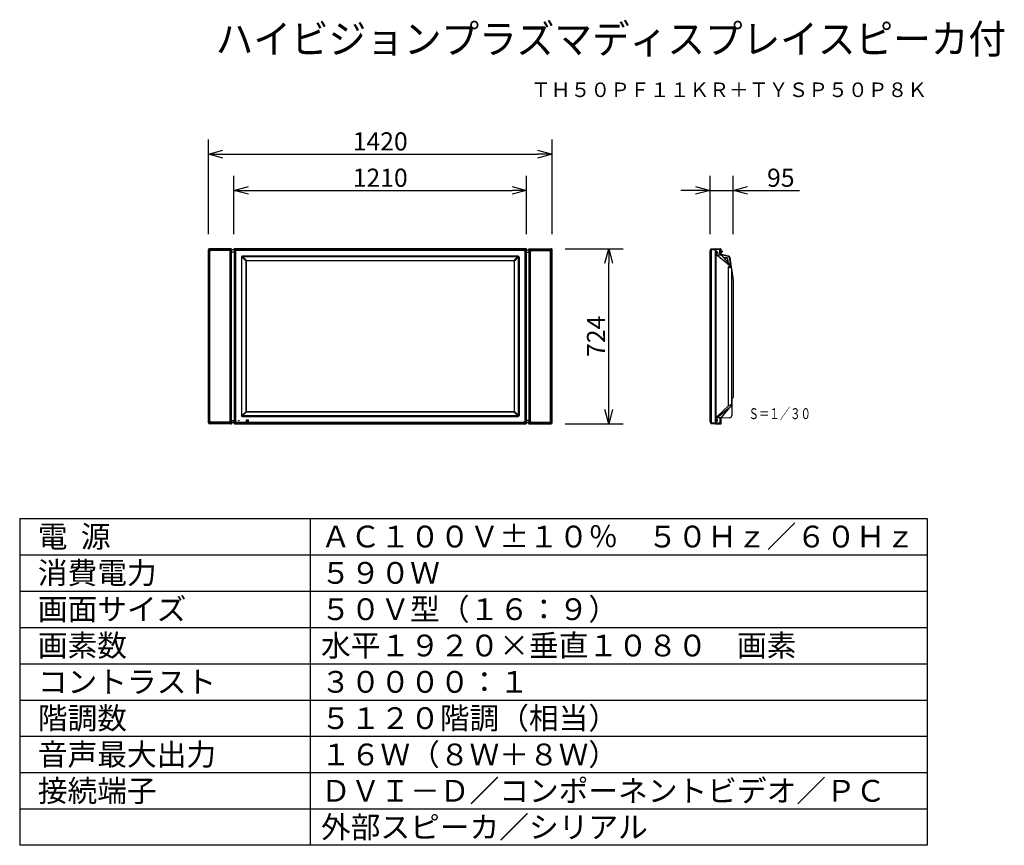
# Model space of a CAD drawing. Units: millimetres. Extents: x -64 to 72, y -51 to 63.
import ezdxf
from ezdxf.enums import TextEntityAlignment as Align

# ---------------------------------------------------------------- set-up
doc = ezdxf.new("R2010")
doc.units = ezdxf.units.MM
for name, color, linetype in [('GAIKEI', 7, 'Continuous'), ('MOJI1', 2, 'Continuous'), ('SUNPO', 3, 'Continuous'), ('TOUROKU', 1, 'Continuous'), ('WAKU', 4, 'Continuous')]:
    doc.layers.add(name, color=color, linetype=linetype)
doc.styles.get("Standard").update_dxf_attribs({"font": 'MONOTXT.shx', "bigfont": 'BIGFONT.shx'})
doc.dimstyles.get("Standard").update_dxf_attribs({"dimscale": 0, "dimtxt": 3, "dimasz": 2, "dimexe": 2, "dimexo": 2, "dimgap": 0.09, "dimtad": 3, "dimdec": 4, "dimzin": 0, "dimdsep": 46, "dimtxsty": 'Standard', "dimblk1": 'OPEN30', "dimblk2": 'OPEN30', "dimsah": 1, "dimcen": 0, "dimadec": 0, "dimazin": 0, "dimtfac": 1, "dimtdec": 4, "dimtofl": 0, "dimtmove": 2, "dimatfit": 3, "dimldrblk": 'OPEN30', "dimfxl": 1, "dimtolj": 1, "dimtzin": 0, "dimarcsym": 0})

# ---------------------------------------------------------------- blocks, each defined once
blk = doc.blocks.new('_OPEN30')
at = {"color": 0, "linetype": 'ByBlock'}
for p, q in [((-1, 0.268), (0, 0)), ((0, 0), (-1, -0.268)), ((0, 0), (-1, 0))]:
    blk.add_line(p, q, dxfattribs=at)
blk = doc.blocks.new('*D8')
at = {"layer": 'Defpoints', "color": 0}
for p in [(9.34, 44.57), (-37.99, 31.55), (9.34, 31.54)]:
    blk.add_point(p, dxfattribs=at)
at = {"layer": 'SUNPO', "color": 0, "lineweight": -2}
for p, q in [((-37.99, 33.55), (-37.99, 46.57)), ((9.34, 33.54), (9.34, 46.57)), ((-35.99, 44.57), (7.34, 44.57))]:
    blk.add_line(p, q, dxfattribs=at)
at = {"layer": 'SUNPO', "color": 0, "lineweight": -2, "xscale": 2, "yscale": 2, "zscale": 2, "rotation": 180}
blk.add_blockref('_OPEN30', (-37.99, 44.57), dxfattribs=at)
at = {"layer": 'SUNPO', "color": 0, "lineweight": -2, "xscale": 2, "yscale": 2, "zscale": 2}
blk.add_blockref('_OPEN30', (9.34, 44.57), dxfattribs=at)
at = {"layer": 'SUNPO', "color": 0, "insert": (-14.33, 46.32), "char_height": 2.5, "attachment_point": 5}
blk.add_mtext('\\A1;1420', dxfattribs=at)
blk = doc.blocks.new('*D7')
at = {"layer": 'Defpoints', "color": 0}
for p in [(34.27, 39.57), (31.1, 31.57), (34.27, 31.57)]:
    blk.add_point(p, dxfattribs=at)
at = {"layer": 'SUNPO', "color": 0, "lineweight": -2}
for p, q in [((31.1, 33.57), (31.1, 41.57)), ((34.27, 33.57), (34.27, 41.57)), ((29.1, 39.57), (27.1, 39.57)), ((31.1, 39.57), (34.27, 39.57)), ((36.27, 39.57), (43.44, 39.57))]:
    blk.add_line(p, q, dxfattribs=at)
at = {"layer": 'SUNPO', "color": 0, "lineweight": -2, "xscale": 2, "yscale": 2, "zscale": 2}
blk.add_blockref('_OPEN30', (31.1, 39.57), dxfattribs=at)
at = {"layer": 'SUNPO', "color": 0, "lineweight": -2, "xscale": 2, "yscale": 2, "zscale": 2, "rotation": 180}
blk.add_blockref('_OPEN30', (34.27, 39.57), dxfattribs=at)
at = {"layer": 'SUNPO', "color": 0, "insert": (40.85, 41.32), "char_height": 2.5, "attachment_point": 5}
blk.add_mtext('\\A1;95', dxfattribs=at)
blk = doc.blocks.new('*D6')
at = {"layer": 'Defpoints', "color": 0}
for p in [(9.15, 31.55), (17.15, 31.55), (9.15, 7.42)]:
    blk.add_point(p, dxfattribs=at)
at = {"layer": 'SUNPO', "color": 0, "lineweight": -2}
for p, q in [((11.15, 31.55), (19.15, 31.55)), ((17.15, 9.42), (17.15, 29.55)), ((11.15, 7.42), (19.15, 7.42))]:
    blk.add_line(p, q, dxfattribs=at)
at = {"layer": 'SUNPO', "color": 0, "lineweight": -2, "xscale": 2, "yscale": 2, "zscale": 2}
for p, rotation in [((17.15, 31.55), 90), ((17.15, 7.42), 270)]:
    blk.add_blockref('_OPEN30', p, dxfattribs=dict(at, rotation=rotation))
at = {"layer": 'SUNPO', "color": 0, "insert": (15.4, 19.49), "char_height": 2.5, "attachment_point": 5, "rotation": 90}
blk.add_mtext('\\A1;724', dxfattribs=at)
blk = doc.blocks.new('*D5')
at = {"layer": 'Defpoints', "color": 0}
for p in [(5.84, 39.57), (-34.49, 31.57), (5.84, 31.57)]:
    blk.add_point(p, dxfattribs=at)
at = {"layer": 'SUNPO', "color": 0, "lineweight": -2}
for p, q in [((-34.49, 33.57), (-34.49, 41.57)), ((5.84, 33.57), (5.84, 41.57)), ((-32.49, 39.57), (3.84, 39.57))]:
    blk.add_line(p, q, dxfattribs=at)
at = {"layer": 'SUNPO', "color": 0, "lineweight": -2, "xscale": 2, "yscale": 2, "zscale": 2, "rotation": 180}
blk.add_blockref('_OPEN30', (-34.49, 39.57), dxfattribs=at)
at = {"layer": 'SUNPO', "color": 0, "lineweight": -2, "xscale": 2, "yscale": 2, "zscale": 2}
blk.add_blockref('_OPEN30', (5.84, 39.57), dxfattribs=at)
at = {"layer": 'SUNPO', "color": 0, "insert": (-14.33, 41.32), "char_height": 2.5, "attachment_point": 5}
blk.add_mtext('\\A1;1210', dxfattribs=at)

msp = doc.modelspace()

# ---------------------------------------------------------------- linework, layer by layer
at = {"layer": 'GAIKEI', "linetype": 'Continuous'}
for p, q in [((-37.99413, 7.56076), (-37.99413, 31.41391)), ((9.34082, 7.56076), (9.34082, 31.41391)), ((-34.83124, 7.62436), (-34.42589, 7.62436)), ((6.17792, 7.62436), (5.77257, 7.62436))]:
    msp.add_line(p, q, dxfattribs=at)
at = {"layer": 'GAIKEI', "color": 1, "linetype": 'Continuous'}
for p, q in [((-37.96269, 31.3524), (-37.96269, 7.62226)), ((-37.93924, 7.64646), (-37.93924, 31.32821)), ((-34.85467, 7.64701), (-34.85467, 31.32765)), ((-34.83132, 7.61866), (-34.83123, 31.35117)), ((-34.49345, 31.42601), (-34.42593, 31.3585)), ((-34.42589, 31.33543), (-34.42589, 7.62436)), ((-34.40251, 31.33543), (-34.24655, 31.17946)), ((-34.40251, 7.64934), (-34.40251, 31.33543)), ((-34.29277, 31.49166), (-34.36029, 31.55918)), ((5.61639, 31.49161), (-34.2697, 31.49161)), ((-34.11374, 31.31227), (-34.2697, 31.46824)), ((-34.2697, 31.46824), (5.61639, 31.46824)), ((5.46042, 31.31227), (-34.11374, 31.31227)), ((5.46042, 31.31227), (5.61639, 31.46824)), ((5.7492, 31.33543), (5.59323, 31.17946)), ((5.63946, 31.49166), (5.70697, 31.55918)), ((5.7492, 7.64934), (5.7492, 31.33543)), ((5.77257, 31.33543), (5.77257, 7.62436)), ((5.84013, 31.42601), (5.77262, 31.3585)), ((6.178, 7.61866), (6.17792, 31.35117)), ((6.20136, 7.64701), (6.20136, 31.32765)), ((9.28592, 7.64646), (9.28592, 31.32821)), ((9.30937, 31.3524), (9.30937, 7.62226)), ((31.20718, 31.32825), (31.10433, 31.16368)), ((31.20721, 7.6465), (31.20721, 31.4661)), ((31.24695, 31.48948), (31.24695, 7.64654)), ((31.86174, 7.42749), (31.86174, 31.54729)), ((31.86174, 31.41397), (31.898, 31.41397)), ((31.898, 31.55008), (31.898, 7.4247)), ((31.898, 31.42037), (31.91146, 31.42037)), ((32.44786, 31.42037), (31.91146, 31.42037)), ((32.44786, 31.42037), (32.58416, 31.42037)), ((32.44786, 30.90134), (32.44786, 31.42037)), ((32.73383, 31.19538), (32.58416, 31.2002)), ((-37.78343, 7.80289), (-37.78343, 31.17177)), ((-35.01048, 7.80291), (-35.01048, 31.17175)), ((-34.42589, 31.06509), (-34.83132, 31.06509)), ((-34.24655, 31.17946), (-34.24655, 7.80531)), ((-33.45467, 30.38907), (-33.45467, 8.5957)), ((-33.38668, 8.5957), (-33.38668, 30.38907)), ((-32.81089, 29.83527), (-33.38102, 30.41374)), ((4.6667, 30.52373), (-33.32001, 30.52373)), ((-33.32001, 30.45574), (4.6667, 30.45574)), ((-33.29012, 30.45491), (-32.74477, 29.90158)), ((-32.71729, 29.90545), (4.06397, 29.90545)), ((4.06397, 29.87419), (-32.71729, 29.87419)), ((4.63762, 30.45574), (4.09145, 29.90158)), ((4.15758, 29.83527), (4.7277, 30.41374)), ((4.73337, 8.5957), (4.73337, 30.38907)), ((4.80135, 30.38907), (4.80135, 8.5957)), ((5.59323, 31.17946), (5.59323, 7.80531)), ((5.77257, 31.06509), (6.178, 31.06509)), ((6.35717, 7.80291), (6.35717, 31.17175)), ((9.13011, 7.80289), (9.13011, 31.17177)), ((32.58416, 31.05289), (32.75265, 31.06049)), ((33.39556, 30.30201), (32.97796, 30.31659)), ((32.99939, 30.29096), (33.03559, 30.28837)), ((32.99948, 30.29085), (33.03376, 30.2884)), ((33.04514, 30.28781), (33.04514, 30.28788)), ((33.04514, 30.28781), (33.04514, 30.28788)), ((33.04514, 30.28781), (33.37248, 30.27638)), ((33.50217, 30.16418), (33.50203, 30.16416)), ((33.50217, 30.16418), (33.50203, 30.16416)), ((33.50203, 30.16416), (33.57998, 29.59735)), ((33.50217, 30.16418), (33.58015, 29.59715)), ((33.52737, 30.15409), (33.52284, 30.18707)), ((33.61095, 29.5605), (33.53843, 30.08781)), ((-32.8147, 9.17676), (-32.8147, 29.80802)), ((-32.78347, 29.80802), (-32.78347, 9.17676)), ((4.13015, 29.80802), (4.13015, 9.17676)), ((4.16138, 9.17676), (4.16138, 29.80802)), ((33.63108, 9.92679), (33.63108, 29.04799)), ((-33.38102, 8.57103), (-32.81089, 9.1495)), ((4.6667, 8.52903), (-33.32001, 8.52903)), ((-33.32001, 8.46105), (4.6667, 8.46105)), ((-32.74477, 9.08319), (-33.29094, 8.52903)), ((-32.71729, 9.11058), (4.06397, 9.11058)), ((4.06397, 9.07932), (-32.71729, 9.07932)), ((4.09145, 9.08319), (4.63762, 8.52903)), ((4.7277, 8.57103), (4.15758, 9.1495)), ((-34.82638, 7.90957), (-34.42589, 7.90957)), ((-34.80647, 7.60436), (-34.80647, 7.62436)), ((-34.43847, 7.60436), (-34.80647, 7.60436)), ((-34.42593, 7.62628), (-34.49345, 7.55876)), ((-34.24655, 7.80531), (-34.40251, 7.64934)), ((-34.36029, 7.4256), (-34.29277, 7.49311)), ((-34.2697, 7.51653), (-34.11374, 7.6725)), ((5.61639, 7.51653), (-34.2697, 7.51653)), ((-34.2697, 7.49316), (5.61639, 7.49316)), ((-34.11374, 7.6725), (5.46042, 7.6725)), ((-33.83172, 7.91064), (-33.75838, 7.91064)), ((-33.83172, 7.8373), (-33.83172, 7.91064)), ((-33.75838, 7.8373), (-33.83172, 7.8373)), ((-33.75838, 7.91064), (-33.75838, 7.8373)), ((-32.7683, 7.77396), (-32.7683, 7.97398)), ((-32.75163, 7.99065), (-32.55161, 7.99065)), ((-32.55161, 7.75729), (-32.75163, 7.75729)), ((-32.53494, 7.97398), (-32.53494, 7.77396)), ((5.61639, 7.51653), (5.46042, 7.6725)), ((5.59323, 7.80531), (5.7492, 7.64934)), ((5.70697, 7.4256), (5.63946, 7.49311)), ((6.17307, 7.90957), (5.77257, 7.90957)), ((5.77262, 7.62628), (5.84013, 7.55876)), ((5.78515, 7.60436), (6.15315, 7.60436)), ((6.15315, 7.60436), (6.15315, 7.62436))]:
    msp.add_line(p, q, dxfattribs=at)
at = {"layer": 'GAIKEI', "color": 1}
for p, q in [((-37.93919, 31.3282), (-37.78343, 31.17179)), ((-34.98793, 31.4609), (-37.80758, 31.46219)), ((-37.80758, 31.46219), (-37.6501, 31.3051)), ((-34.96439, 31.48434), (-37.8075, 31.48537)), ((-35.14382, 31.30509), (-37.65011, 31.30509)), ((-34.98786, 31.4609), (-35.14382, 31.30509)), ((-34.85467, 31.32772), (-35.01048, 31.17176)), ((-34.89689, 31.55182), (-34.96439, 31.48434)), ((-34.76372, 31.41865), (-34.83123, 31.35117)), ((6.1104, 31.41865), (6.17792, 31.35117)), ((6.20136, 31.32772), (6.35716, 31.17176)), ((6.24357, 31.55182), (6.31108, 31.48434)), ((6.31108, 31.48434), (9.15419, 31.48537)), ((6.33454, 31.4609), (6.4905, 31.30509)), ((6.33461, 31.4609), (9.15426, 31.46219)), ((6.4905, 31.30509), (8.99679, 31.30509)), ((9.15426, 31.46219), (8.99679, 31.3051)), ((9.28587, 31.3282), (9.13011, 31.17179)), ((31.86174, 31.41397), (31.20721, 31.3482)), ((32.74418, 31.20461), (32.74418, 31.22421)), ((32.75453, 31.23421), (32.77868, 31.23337)), ((32.81085, 31.15136), (32.81085, 31.20005)), ((32.00206, 30.91915), (31.898, 30.92293)), ((32.03582, 30.69701), (32.65416, 30.70329)), ((32.03582, 30.69701), (33.77359, 29.27619)), ((32.58416, 30.89708), (32.05773, 30.91708)), ((33.6146, 30.4803), (32.67171, 30.68235)), ((33.74449, 30.34037), (33.89873, 29.21886)), ((33.76904, 29.23348), (33.63108, 29.04799)), ((34.0443, 28.81962), (34.0443, 10.14734)), ((34.0443, 10.92693), (34.26936, 11.11578)), ((32.03582, 8.27777), (33.82133, 9.73877)), ((32.09175, 8.44567), (33.62289, 9.91985)), ((32.65416, 8.27149), (31.95336, 8.27861)), ((-37.78343, 7.80288), (-37.93919, 7.64647)), ((-34.98793, 7.49041), (-37.82963, 7.48914)), ((-37.65011, 7.66958), (-37.80765, 7.51248)), ((-34.98793, 7.51376), (-37.80758, 7.51247)), ((-35.14382, 7.66957), (-37.65011, 7.66957)), ((-34.98786, 7.51377), (-35.14382, 7.66957)), ((-35.01048, 7.80292), (-34.85467, 7.64696)), ((6.35717, 7.80292), (6.20136, 7.64696)), ((6.33455, 7.51377), (6.49051, 7.66957)), ((6.33461, 7.51376), (9.15426, 7.51247)), ((6.33461, 7.49041), (9.17631, 7.48914)), ((6.4905, 7.66957), (8.99679, 7.66957)), ((8.99679, 7.66958), (9.15433, 7.51248)), ((9.13011, 7.80288), (9.28587, 7.64647)), ((31.2205, 7.62521), (31.10944, 7.80294)), ((31.2205, 7.62521), (31.86174, 7.56082)), ((32.58416, 7.55441), (31.91146, 7.55441)), ((32.44786, 8.07344), (32.44786, 7.55441)), ((32.5842, 8.09373), (32.58416, 7.43217))]:
    msp.add_line(p, q, dxfattribs=at)
at = {"layer": 'GAIKEI', "color": 7}
for p, q in [((-34.8811, 31.55086), (-37.85923, 31.5498)), ((-34.76376, 31.41865), (-34.76376, 31.3703)), ((6.11044, 31.41865), (6.11044, 31.3703)), ((6.22778, 31.55086), (9.20591, 31.5498)), ((31.20721, 31.46611), (31.10942, 31.31014)), ((31.32455, 31.49355), (31.24787, 31.48953)), ((31.89049, 31.55006), (31.32455, 31.49355)), ((31.89049, 31.55006), (32.55059, 31.55191)), ((32.58416, 31.51803), (32.58416, 30.89708)), ((33.69345, 30.53879), (32.61264, 30.76852)), ((32.65396, 30.70352), (33.89873, 29.21886)), ((33.82385, 30.39895), (34.01679, 29.02609)), ((34.0443, 28.81962), (34.27098, 27.21744)), ((34.27098, 27.21744), (34.27098, 11.11578)), ((34.0443, 10.84785), (34.21144, 10.9881)), ((32.65416, 8.27149), (33.8674, 9.71869)), ((34.08598, 10.80729), (34.08597, 8.59508)), ((32.61735, 7.45795), (32.6175, 8.21027)), ((33.77005, 8.26217), (32.6175, 8.20177)), ((31.10944, 7.66963), (31.20801, 7.51254)), ((31.24673, 7.4892), (31.86332, 7.42732)), ((31.86332, 7.42732), (32.5913, 7.4285))]:
    msp.add_line(p, q, dxfattribs=at)
at = {"layer": 'GAIKEI', "color": 7, "linetype": 'Continuous'}
for p, q in [((-34.43847, 31.3703), (-34.80647, 31.3703)), ((-34.49345, 31.42583), (-34.49345, 31.3703)), ((-34.3601, 31.55918), (5.70679, 31.55918)), ((5.78515, 31.3703), (6.15315, 31.3703)), ((5.84013, 31.42583), (5.84013, 31.3703)), ((31.10433, 7.69234), (31.10433, 31.28743)), ((-34.49345, 7.60436), (-34.49345, 7.55894)), ((-34.3601, 7.4256), (5.70679, 7.4256)), ((5.84013, 7.60436), (5.84013, 7.55894))]:
    msp.add_line(p, q, dxfattribs=at)
at = {"layer": 'GAIKEI'}
for p, q in [((-34.89689, 7.42285), (-37.85923, 7.42486)), ((-34.76371, 7.55601), (-34.76376, 7.60436)), ((6.11039, 7.55601), (6.11044, 7.60436)), ((6.24357, 7.42285), (9.20591, 7.42486))]:
    msp.add_line(p, q, dxfattribs=at)
at = {"layer": 'GAIKEI', "color": 7}
for centre, radius, start, end in [((-37.8584, 31.41407), 0.13574, 90.3500166, 180.0667032), ((-34.89796, 31.41772), 0.13421, 0.3995567, 82.7826069), ((6.24464, 31.41772), 0.13421, 97.2173931, 179.6004433), ((9.20508, 31.41407), 0.13574, 359.9332968, 89.6499834), ((31.14637, 31.28993), 0.04211, 151.3207753, 183.4071169), ((31.2496, 31.43952), 0.05004, 91.9827164, 147.9042791), ((32.55346, 31.52118), 0.03087, 354.1487152, 95.3243503), ((32.88524, 30.89628), 0.30107, 179.8479999, 219.8105702), ((33.65879, 30.37575), 0.16668, 7.9999541, 78.0001113), ((33.5193, 28.85435), 0.52614, 356.2144821, 43.8513192), ((34.25112, 10.80577), 0.16516, 131.2789217, 180.238527), ((34.11658, 11.11006), 0.15451, 307.8768217, 2.1232036), ((33.49846, 10.12177), 0.54644, 312.4681953, 2.6814397), ((33.7526, 8.59508), 0.33336, 273, 360), ((31.25048, 7.5392), 0.05014, 212.118917, 265.708061), ((32.58416, 7.46107), 0.03334, 270, 356.7637596)]:
    msp.add_arc(centre, radius, start, end, dxfattribs=at)
at = {"layer": 'GAIKEI', "color": 1}
for centre, radius, start, end in [((-37.82796, 31.3522), 0.13473, 81.2692382, 179.915531), ((-37.81443, 31.33728), 0.12509, 86.8606795, 184.164526), ((-37.6314, 31.15306), 0.15317, 97.014279, 172.9822586), ((-35.15752, 31.15804), 0.14768, 5.328965, 84.6774814), ((-34.97979, 31.33578), 0.12538, 356.313106, 93.6904793), ((-34.96391, 31.35167), 0.13268, 359.7874631, 90.2090351), ((6.31059, 31.35167), 0.13268, 89.7909649, 180.2125369), ((6.32647, 31.33578), 0.12538, 86.3095207, 183.686894), ((6.5042, 31.15804), 0.14768, 95.3225186, 174.671035), ((8.97809, 31.15306), 0.15317, 7.0177414, 82.985721), ((9.17464, 31.3522), 0.13473, 0.084469, 98.7307618), ((9.16111, 31.33728), 0.12509, 355.835474, 93.1393205), ((32.73451, 31.20504), 0.00968, 265.9875314, 357.4403056), ((32.75418, 31.22421), 0.01, 88, 180), ((32.77751, 31.20005), 0.03334, 0.0000064, 88.0000131), ((32.2428, 30.91958), 0.30394, 179.6480119, 227.0790052), ((32.75319, 30.8997), 0.30533, 179.6930693, 220.51863), ((32.71084, 31.15136), 0.10001, 294.6822154, 359.9992556), ((33.57984, 30.31779), 0.16619, 7.8092508, 77.926441), ((56.04041, 95.36626), 70.00207, 251.3295934, 251.5351965), ((33.74168, 29.25799), 0.03673, 318.146772, 29.7126967), ((33.33167, 28.65229), 0.76456, 29.34812, 54.6893191), ((33.69929, 29.08199), 0.20461, 326.1444489, 33.8555511), ((33.76354, 28.59854), 0.38428, 55.928593, 74.0387831), ((33.90753, 28.79818), 0.13844, 8.9076553, 59.0038636), ((33.55014, 28.81838), 0.49416, 0.1436196, 24.9734687), ((54.4382, -51.62791), 64.97628, 108.4551068, 108.6766107), ((33.53657, 10.1593), 0.50787, 304.1043948, 358.6507224), ((33.81596, 10.25243), 0.25136, 282.2297006, 335.2862852), ((32.78673, 7.72985), 0.99782, 134.0418698, 152.9577914), ((32.75319, 8.07507), 0.30533, 139.4813422, 180.3070326), ((32.88382, 8.07846), 0.30001, 139.9537924, 176.759513), ((-37.83034, 7.62148), 0.13235, 179.6615159, 270.3104546), ((-37.81443, 7.63741), 0.12511, 175.8526305, 273.1070202), ((-37.6314, 7.82161), 0.15318, 187.0165901, 262.9834099), ((-35.15758, 7.81672), 0.14779, 275.3395407, 354.6372035), ((-34.97979, 7.63887), 0.12538, 266.2796801, 3.6965554), ((-34.96662, 7.62411), 0.13539, 260.9455503, 359.7349574), ((6.31331, 7.62411), 0.13539, 180.2650426, 279.0544497), ((6.32648, 7.63887), 0.12538, 176.3034446, 273.7203199), ((6.50426, 7.81672), 0.14779, 185.3627965, 264.6604593), ((8.97808, 7.82161), 0.15318, 277.0165901, 352.9834099), ((9.16112, 7.63741), 0.12511, 266.8929798, 4.1473695), ((9.17703, 7.62148), 0.13235, 269.6895454, 0.3384841), ((31.1407, 7.68858), 0.03656, 174.0992861, 211.2270936)]:
    msp.add_arc(centre, radius, start, end, dxfattribs=at)
at = {"layer": 'GAIKEI', "color": 7, "linetype": 'Continuous'}
for centre, start, end in [((-34.3601, 31.42583), 90.078468, 179.921532), ((5.70679, 31.42583), 0.078468, 89.921532), ((-34.3601, 7.55894), 180.078468, 269.921532), ((5.70679, 7.55894), 270.078468, 359.921532)]:
    msp.add_arc(centre, 0.13335, start, end, dxfattribs=at)
at = {"layer": 'GAIKEI', "color": 251, "linetype": 'Continuous'}
for centre, start, end in [((-34.3601, 31.42583), 179.921532, 180), ((-34.3601, 31.42583), 90, 90.078468), ((5.70679, 31.42583), 89.921532, 90), ((5.70679, 31.42583), 0, 0.078468), ((-34.3601, 7.55894), 180, 180.078468), ((-34.3601, 7.55894), 269.921532, 270), ((5.70679, 7.55894), 270, 270.078468), ((5.70679, 7.55894), 359.921532, 0)]:
    msp.add_arc(centre, 0.13335, start, end, dxfattribs=at)
at = {"layer": 'GAIKEI', "color": 1, "linetype": 'Continuous'}
for centre, radius, start, end in [((-33.32001, 30.38907), 0.13465, 90, 180), ((-33.32001, 30.38907), 0.06667, 90, 180), ((-32.71793, 29.80865), 0.06552, 105.749354, 164.380544), ((4.06461, 29.80865), 0.06552, 15.619456, 74.250646), ((4.6667, 30.38907), 0.13465, 0, 90), ((4.6667, 30.38907), 0.06667, 0, 90), ((-33.32001, 8.5957), 0.13465, 180, 270), ((-33.32001, 8.5957), 0.06667, 180, 270), ((4.6667, 8.5957), 0.13465, 270, 0), ((4.6667, 8.5957), 0.06667, 270, 0), ((-32.75163, 7.97398), 0.01667, 90, 180), ((-32.75163, 7.77396), 0.01667, 180, 270), ((-32.55161, 7.97398), 0.01667, 0, 90), ((-32.55161, 7.77396), 0.01667, 270, 0)]:
    msp.add_arc(centre, radius, start, end, dxfattribs=at)
at = {"layer": 'GAIKEI'}
for centre, radius, start, end in [((-37.85841, 7.56059), 0.13572, 179.9274162, 269.655864), ((-34.89785, 7.5569), 0.1341, 270.4086268, 359.6158848), ((6.24454, 7.5569), 0.1341, 180.3841152, 269.5913732), ((9.20509, 7.56059), 0.13572, 270.344136, 0.0725838)]:
    msp.add_arc(centre, radius, start, end, dxfattribs=at)
at = {"layer": 'GAIKEI', "color": 1, "linetype": 'Continuous'}
for centre, major_axis, ratio, start_param, end_param in [((-34.43868, 31.45447), (-0.0053, 0.28792), 0.040443, 4.285401047, 4.37181122), ((-34.38874, 31.45447), (0.03054, 0.32304), 0.008309, 1.862565897, 1.94897607), ((-34.38874, 31.45447), (0.32304, 0.03054), 0.008309, 1.192616585, 1.279026758), ((-34.38874, 31.50441), (-0.28792, 0.0053), 0.040443, 1.911374087, 1.99778426), ((-33.82092, 30.88664), (-0.38761, 0.38761), 0.45611, -0.385053701, 0.385053701), ((-32.71511, 29.80401), (-0.06078, 0.08222), 0.977626, -0.625811635, -0.348690226), ((-32.71511, 29.80584), (-0.04275, 0.05466), 0.960212, -0.651393885, -0.374272476), ((4.06179, 29.80401), (0.06078, 0.08222), 0.977626, 0.348690226, 0.625811635), ((4.06179, 29.80584), (0.04275, 0.05466), 0.960212, 0.374272476, 0.651393885), ((33.00509, 30.34058), (0.00357, 0.04988), 0.572478, 3.086861282, 3.141653429), ((33.00509, 30.34058), (0.00357, 0.04988), 0.572478, 3.141653429, 3.205466612), ((33.03733, 30.33827), (0.00357, 0.04988), 0.572478, 3.14165343, 3.205466612), ((-32.71325, 29.80583), (-0.08231, 0.06067), 0.977504, 0.349567583, 0.624366901), ((-32.7151, 29.80583), (-0.05472, 0.04269), 0.960042, 0.375261437, 0.650060754), ((4.06178, 29.80583), (0.05472, 0.04269), 0.960042, -0.650060754, -0.375261437), ((4.05993, 29.80583), (0.08231, 0.06067), 0.977504, -0.624366901, -0.349567584), ((-32.71325, 9.17895), (0.08231, 0.06067), 0.977504, 2.517225753, 2.79202507), ((-32.7151, 9.17895), (0.05472, 0.04269), 0.960042, 2.4915319, 2.766331217), ((-32.71511, 9.18076), (0.06078, 0.08222), 0.977626, 3.49028288, 3.767404289), ((-32.71511, 9.17894), (0.04275, 0.05466), 0.960212, 3.51586513, 3.792986539), ((4.06179, 9.17894), (-0.04275, 0.05466), 0.960212, 2.490198768, 2.767320177), ((4.06179, 9.18076), (-0.06078, 0.08222), 0.977626, 2.515781019, 2.792902428), ((4.06178, 9.17895), (-0.05472, 0.04269), 0.960042, 3.51685409, 3.791653407), ((4.05993, 9.17895), (-0.08231, 0.06067), 0.977504, 3.491160237, 3.765959554), ((-34.38874, 7.5303), (-0.03054, 0.32304), 0.008309, 1.192616584, 1.279026757), ((-34.38874, 7.5303), (-0.32304, 0.03054), 0.008309, 1.862565896, 1.948976068), ((-34.38874, 7.48037), (0.28792, 0.0053), 0.040443, 1.143808394, 1.230218567), ((-33.82092, 8.09813), (0.38761, 0.38761), 0.45611, 2.756538952, 3.526646355)]:
    msp.add_ellipse(centre, major_axis=major_axis, ratio=ratio, start_param=start_param, end_param=end_param, dxfattribs=at)
at = {"layer": 'GAIKEI', "color": 1, "linetype": 'Continuous', "extrusion": (0, 0, -1)}
for centre, major_axis, ratio, start_param, end_param in [((5.1676, 30.88664), (0.38761, 0.38761), 0.45611, -0.385053701, 0.385053701), ((5.73543, 31.50441), (0.28792, 0.0053), 0.040443, 1.911374087, 1.99778426), ((5.73543, 31.45447), (-0.32304, 0.03054), 0.008309, 1.192616585, 1.279026758), ((5.73543, 31.45447), (-0.03054, 0.32304), 0.008309, 1.862565897, 1.94897607), ((5.78536, 31.45447), (0.0053, 0.28792), 0.040443, 4.285401047, 4.37181122), ((5.1676, 8.09813), (-0.38761, 0.38761), 0.45611, 2.756538952, 3.526646355), ((5.73543, 7.5303), (0.32304, 0.03054), 0.008309, 1.862565896, 1.948976068), ((5.73543, 7.48037), (-0.28792, 0.0053), 0.040443, 1.143808394, 1.230218567), ((5.73543, 7.5303), (0.03054, 0.32304), 0.008309, 1.192616584, 1.279026757)]:
    msp.add_ellipse(centre, major_axis=major_axis, ratio=ratio, start_param=start_param, end_param=end_param, dxfattribs=at)
at = {"layer": 'GAIKEI', "color": 1}
for centre, major_axis, ratio in [((32.03192, 31.05499), (0.00484, 0.16996), 0.255245385), ((32.02941, 7.90519), (0.00282, -0.15474), 0.310649656)]:
    msp.add_ellipse(centre, major_axis=major_axis, ratio=ratio, dxfattribs=at)
at = {"layer": 'GAIKEI', "color": 1, "linetype": 'Continuous'}
for points, knots in [([(-34.29277, 31.49166), (-34.29767, 31.49166), (-34.30748, 31.49113), (-34.322, 31.48871), (-34.33619, 31.48472), (-34.34984, 31.47914), (-34.3628, 31.47211), (-34.37497, 31.46367), (-34.38614, 31.45386), (-34.39621, 31.44284), (-34.40501, 31.43076), (-34.41238, 31.41773), (-34.41826, 31.40396), (-34.42265, 31.38938), (-34.42534, 31.37417), (-34.42594, 31.36372), (-34.42593, 31.3585)], [0, 0, 0, 0, 0.0146800532, 0.0294098672, 0.0440944857, 0.0587961819, 0.0735433082, 0.088245275, 0.1031289864, 0.1180596885, 0.1329432358, 0.1478756372, 0.1628556353, 0.1777879302, 0.19344706, 0.209102377, 0.209102377, 0.209102377, 0.209102377]), ([(-34.4001, 31.36179), (-34.39974, 31.3656), (-34.3986, 31.37318), (-34.39564, 31.38427), (-34.39155, 31.39497), (-34.38643, 31.4052), (-34.37929, 31.41659), (-34.36958, 31.42864), (-34.35694, 31.44051), (-34.34288, 31.45042), (-34.32952, 31.45727), (-34.31738, 31.46171), (-34.30684, 31.46443), (-34.29966, 31.46548), (-34.29607, 31.46582)], [0, 0, 0, 0, 0.0114746608, 0.0229538204, 0.034359123, 0.045793663, 0.057203528, 0.0746287116, 0.0920556102, 0.1090656329, 0.1260693629, 0.1369222365, 0.1478018299, 0.1586464376, 0.1586464376, 0.1586464376, 0.1586464376]), ([(5.63946, 31.49166), (5.64435, 31.49166), (5.65416, 31.49113), (5.66869, 31.48871), (5.68287, 31.48472), (5.69652, 31.47914), (5.70948, 31.47211), (5.72165, 31.46367), (5.73283, 31.45386), (5.74289, 31.44284), (5.75169, 31.43076), (5.75906, 31.41773), (5.76495, 31.40396), (5.76933, 31.38938), (5.77202, 31.37417), (5.77262, 31.36372), (5.77262, 31.3585)], [0, 0, 0, 0, 0.0146800532, 0.0294098672, 0.0440944857, 0.0587961819, 0.0735433082, 0.088245275, 0.1031289864, 0.1180596885, 0.1329432358, 0.1478756372, 0.1628556353, 0.1777879302, 0.19344706, 0.209102377, 0.209102377, 0.209102377, 0.209102377]), ([(5.74678, 31.36179), (5.74642, 31.3656), (5.74528, 31.37318), (5.74232, 31.38427), (5.73823, 31.39497), (5.73311, 31.4052), (5.72598, 31.41659), (5.71627, 31.42864), (5.70362, 31.44051), (5.68956, 31.45042), (5.67621, 31.45727), (5.66406, 31.46171), (5.65353, 31.46443), (5.64635, 31.46548), (5.64275, 31.46582)], [0, 0, 0, 0, 0.0114746608, 0.0229538204, 0.034359123, 0.045793663, 0.057203528, 0.0746287116, 0.0920556102, 0.1090656329, 0.1260693629, 0.1369222365, 0.1478018299, 0.1586464376, 0.1586464376, 0.1586464376, 0.1586464376]), ([(-32.81089, 29.83527), (-32.81019, 29.83786), (-32.80856, 29.84298), (-32.80544, 29.8505), (-32.80165, 29.85779), (-32.79725, 29.86472), (-32.79231, 29.87117), (-32.78685, 29.87717), (-32.78083, 29.88273), (-32.77433, 29.88775), (-32.76749, 29.89214), (-32.76029, 29.89595), (-32.75271, 29.89914), (-32.74743, 29.90085), (-32.74477, 29.90158)], [0, 0, 0, 0, 0.00804698362, 0.01609439195, 0.02438501095, 0.03267575049, 0.0406967338, 0.04871778496, 0.05698545894, 0.06525307649, 0.0733066643, 0.08136013397, 0.08965861638, 0.09795665686, 0.09795665686, 0.09795665686, 0.09795665686]), ([(4.15758, 29.83527), (4.15687, 29.83786), (4.15524, 29.84298), (4.15213, 29.8505), (4.14834, 29.85779), (4.14393, 29.86472), (4.139, 29.87117), (4.13354, 29.87717), (4.12751, 29.88273), (4.12102, 29.88775), (4.11417, 29.89214), (4.10697, 29.89595), (4.09939, 29.89914), (4.09412, 29.90085), (4.09145, 29.90158)], [0, 0, 0, 0, 0.00804698362, 0.01609439195, 0.02438501095, 0.03267575049, 0.0406967338, 0.04871778496, 0.05698545894, 0.06525307649, 0.0733066643, 0.08136013397, 0.08965861638, 0.09795665686, 0.09795665686, 0.09795665686, 0.09795665686]), ([(33.03289, 30.28855), (33.03457, 30.28849), (33.03866, 30.28839), (33.04275, 30.28839), (33.04516, 30.28843)], [0, 0, 0, 0, 0.00504301605, 0.01227975381, 0.01227975381, 0.01227975381, 0.01227975381]), ([(33.03559, 30.28837), (33.0371, 30.28826), (33.04028, 30.28807), (33.04347, 30.28793), (33.04514, 30.28788)], [0, 0, 0, 0, 0.004552607286, 0.009571600502, 0.009571600502, 0.009571600502, 0.009571600502]), ([(33.37248, 30.27645), (33.37597, 30.27633), (33.38321, 30.27581), (33.39168, 30.27456), (33.39794, 30.27329), (33.40184, 30.27239), (33.4058, 30.27136), (33.4098, 30.27018), (33.41384, 30.26887), (33.41825, 30.26728), (33.42359, 30.26515), (33.43035, 30.26209), (33.43862, 30.25772), (33.44816, 30.25171), (33.45758, 30.24451), (33.46604, 30.23674), (33.47296, 30.22925), (33.47876, 30.22194), (33.48355, 30.21496), (33.48842, 30.20679), (33.49315, 30.19721), (33.49736, 30.18603), (33.50037, 30.17505), (33.50168, 30.16776), (33.50217, 30.16418)], [0, 0, 0, 0, 0.0104864379, 0.0217386084, 0.0256586844, 0.0296623076, 0.0337490262, 0.0379183643, 0.0421698219, 0.046502875, 0.0519799199, 0.0593984896, 0.0687491339, 0.0800193439, 0.0931933871, 0.1042603697, 0.1144483718, 0.1237651632, 0.1322178722, 0.1398128926, 0.1522958849, 0.1642148894, 0.1755833185, 0.1864122301, 0.1864122301, 0.1864122301, 0.1864122301]), ([(33.52284, 30.18707), (33.52179, 30.19477), (33.51837, 30.21002), (33.50932, 30.2316), (33.49665, 30.25127), (33.48075, 30.2684), (33.46209, 30.28248), (33.44124, 30.29309), (33.41885, 30.2999), (33.40333, 30.30175), (33.39556, 30.30201)], [0, 0, 0, 0, 0.0233154107, 0.0466019171, 0.0698680697, 0.0931238228, 0.1163795759, 0.1396457285, 0.1629322349, 0.1862476456, 0.1862476456, 0.1862476456, 0.1862476456]), ([(33.53843, 30.08781), (33.53803, 30.09072), (33.5372, 30.09651), (33.53588, 30.10512), (33.53449, 30.11362), (33.53305, 30.12202), (33.53159, 30.13029), (33.53012, 30.13841), (33.5287, 30.14632), (33.52781, 30.15153), (33.52737, 30.15409)], [0, 0, 0, 0, 0.00880996696, 0.01752087198, 0.02613540459, 0.03465471379, 0.04307825775, 0.05135541893, 0.05939538083, 0.0671961449, 0.0671961449, 0.0671961449, 0.0671961449]), ([(-32.74477, 9.08319), (-32.74735, 9.0839), (-32.75247, 9.08555), (-32.75998, 9.08868), (-32.76726, 9.09249), (-32.77418, 9.09691), (-32.78061, 9.10187), (-32.7866, 9.10735), (-32.79214, 9.11339), (-32.79714, 9.11989), (-32.80152, 9.12675), (-32.8053, 9.13397), (-32.80848, 9.14155), (-32.81017, 9.14683), (-32.81089, 9.1495)], [0, 0, 0, 0, 0.00804556448, 0.01609157286, 0.02438103471, 0.03267061797, 0.04069264843, 0.0487147354, 0.05698354904, 0.06525229428, 0.07330622028, 0.08136002854, 0.08965855376, 0.09795665714, 0.09795665714, 0.09795665714, 0.09795665714]), ([(-32.78103, 9.15848), (-32.78103, 9.15847), (-32.78002, 9.15488), (-32.77738, 9.14787), (-32.77175, 9.13818), (-32.76452, 9.12962), (-32.75597, 9.12237), (-32.74629, 9.11672), (-32.73929, 9.11408), (-32.73571, 9.11306)], [0, 0, 0, 0, 0.0000378406, 0.01118919845, 0.02234158696, 0.03349146322, 0.04464132986, 0.05580409864, 0.06696605196, 0.06696605196, 0.06696605196, 0.06696605196]), ([(4.12772, 9.15848), (4.12771, 9.15847), (4.12671, 9.15488), (4.12407, 9.14787), (4.11843, 9.13818), (4.11121, 9.12962), (4.10266, 9.12237), (4.09298, 9.11672), (4.08598, 9.11408), (4.0824, 9.11306)], [0, 0, 0, 0, 0.0000378406, 0.01118919845, 0.02234158696, 0.03349146322, 0.04464132986, 0.05580409864, 0.06696605196, 0.06696605196, 0.06696605196, 0.06696605196]), ([(4.09145, 9.08319), (4.09404, 9.0839), (4.09915, 9.08555), (4.10666, 9.08868), (4.11394, 9.09249), (4.12086, 9.09691), (4.12729, 9.10187), (4.13328, 9.10735), (4.13882, 9.11339), (4.14382, 9.11989), (4.1482, 9.12675), (4.15198, 9.13397), (4.15516, 9.14155), (4.15685, 9.14683), (4.15758, 9.1495)], [0, 0, 0, 0, 0.00804556448, 0.01609157286, 0.02438103471, 0.03267061797, 0.04069264843, 0.0487147354, 0.05698354904, 0.06525229428, 0.07330622028, 0.08136002854, 0.08965855376, 0.09795665714, 0.09795665714, 0.09795665714, 0.09795665714]), ([(-34.42593, 7.62628), (-34.42594, 7.62138), (-34.4254, 7.61157), (-34.42298, 7.59704), (-34.41899, 7.58286), (-34.41342, 7.56921), (-34.40639, 7.55625), (-34.39795, 7.54408), (-34.38814, 7.5329), (-34.37711, 7.52284), (-34.36503, 7.51404), (-34.35201, 7.50667), (-34.33823, 7.50079), (-34.32365, 7.4964), (-34.30844, 7.49371), (-34.29799, 7.49311), (-34.29277, 7.49311)], [0, 0, 0, 0, 0.0146800532, 0.0294098672, 0.0440944857, 0.0587961819, 0.0735433082, 0.088245275, 0.1031289864, 0.1180596885, 0.1329432358, 0.1478756372, 0.1628556353, 0.1777879302, 0.19344706, 0.209102377, 0.209102377, 0.209102377, 0.209102377]), ([(-34.29607, 7.51895), (-34.29987, 7.51931), (-34.30746, 7.52045), (-34.31854, 7.52341), (-34.32925, 7.5275), (-34.33947, 7.53262), (-34.35086, 7.53975), (-34.36291, 7.54947), (-34.37478, 7.56211), (-34.38469, 7.57617), (-34.39154, 7.58953), (-34.39598, 7.60167), (-34.3987, 7.6122), (-34.39976, 7.61938), (-34.4001, 7.62298)], [0, 0, 0, 0, 0.0114746608, 0.0229538204, 0.034359123, 0.045793663, 0.057203528, 0.0746287116, 0.0920556102, 0.1090656329, 0.1260693629, 0.1369222365, 0.1478018299, 0.1586464376, 0.1586464376, 0.1586464376, 0.1586464376]), ([(5.77262, 7.62628), (5.77262, 7.62138), (5.77209, 7.61157), (5.76967, 7.59704), (5.76568, 7.58286), (5.7601, 7.56921), (5.75307, 7.55625), (5.74463, 7.54408), (5.73482, 7.5329), (5.7238, 7.52284), (5.71172, 7.51404), (5.69869, 7.50667), (5.68492, 7.50079), (5.67034, 7.4964), (5.65512, 7.49371), (5.64467, 7.49311), (5.63946, 7.49311)], [0, 0, 0, 0, 0.0146800532, 0.0294098672, 0.0440944857, 0.0587961819, 0.0735433082, 0.088245275, 0.1031289864, 0.1180596885, 0.1329432358, 0.1478756372, 0.1628556353, 0.1777879302, 0.19344706, 0.209102377, 0.209102377, 0.209102377, 0.209102377]), ([(5.64275, 7.51895), (5.64656, 7.51931), (5.65414, 7.52045), (5.66523, 7.52341), (5.67593, 7.5275), (5.68616, 7.53262), (5.69755, 7.53975), (5.7096, 7.54947), (5.72147, 7.56211), (5.73138, 7.57617), (5.73823, 7.58953), (5.74267, 7.60167), (5.74539, 7.6122), (5.74644, 7.61938), (5.74678, 7.62298)], [0, 0, 0, 0, 0.0114746608, 0.0229538204, 0.034359123, 0.045793663, 0.057203528, 0.0746287116, 0.0920556102, 0.1090656329, 0.1260693629, 0.1369222365, 0.1478018299, 0.1586464376, 0.1586464376, 0.1586464376, 0.1586464376])]:
    msp.add_open_spline(points, degree=3, knots=knots, dxfattribs=at)
at = {"layer": 'WAKU', "color": 4}
for p, q in [((-63.99179, -5.57781), (-63.99179, -50.57781)), ((-63.99179, -5.57781), (61.00821, -5.57781)), ((-23.99179, -5.57781), (-23.99179, -50.57781)), ((61.00821, -5.57781), (61.00821, -50.57781)), ((61.00821, -50.57781), (-63.99179, -50.57781))]:
    msp.add_line(p, q, dxfattribs=at)
at = {"layer": 'WAKU', "color": 1}
for p, q in [((-63.99179, -10.57781), (61.00821, -10.57781)), ((-63.99179, -15.57781), (61.00821, -15.57781)), ((-63.99179, -20.57781), (61.00821, -20.57781)), ((-63.99179, -25.57781), (61.00821, -25.57781)), ((-63.99179, -30.57781), (61.00821, -30.57781)), ((-63.99179, -35.57781), (61.00821, -35.57781)), ((-63.99179, -40.57781), (61.00821, -40.57781)), ((-63.99179, -45.57781), (61.00821, -45.57781))]:
    msp.add_line(p, q, dxfattribs=at)

# ---------------------------------------------------------------- texts
at = {"layer": 'MOJI1', "width": 0.95}
msp.add_text('ハイビジョンプラズマディスプレイスピーカ付', height=4, dxfattribs=at).set_placement((-36.99179, 58.42219))
at = {"layer": 'MOJI1'}
for s, p in [('電  源', (-61.49179, -9.57781)), ('ＡＣ１００Ｖ±１０％\u3000５０Ｈｚ／６０Ｈｚ', (-22.49179, -9.57781)), ('消費電力', (-61.49179, -14.57781)), ('５９０Ｗ', (-22.49179, -14.57781)), ('画面サイズ', (-61.49179, -19.57781)), ('５０Ｖ型（１６：９）', (-22.49179, -19.57781)), ('画素数', (-61.49179, -24.57781)), ('水平１９２０×垂直１０８０\u3000画素', (-22.49179, -24.57781)), ('コントラスト', (-61.49179, -29.57781)), ('３００００：１', (-22.49179, -29.57781)), ('階調数', (-61.49179, -34.57781)), ('５１２０階調（相当）', (-22.49179, -34.57781)), ('音声最大出力', (-61.49179, -39.57781)), ('１６Ｗ（８Ｗ＋８Ｗ）', (-22.49179, -39.57781)), ('接続端子', (-61.49179, -44.57781)), ('ＤＶＩ－Ｄ／コンポーネントビデオ／ＰＣ', (-22.49179, -44.57781)), ('外部スピーカ／シリアル', (-22.49179, -49.57781))]:
    msp.add_text(s, height=3, dxfattribs=at).set_placement(p)
at = {"layer": 'TOUROKU'}
msp.add_text('ＴＨ５０ＰＦ１１ＫＲ＋ＴＹＳＰ５０Ｐ８Ｋ', height=2, dxfattribs=at).set_placement((61.00816, 52.42219), align=Align.RIGHT)
at = {"layer": 'TOUROKU', "width": 0.7}
msp.add_text('Ｓ＝１／３０', height=1.5, dxfattribs=at).set_placement((44.99882, 8.0894), align=Align.RIGHT)

# ---------------------------------------------------------------- dimensions: what is measured, and where the dimension line sits
at = {"layer": 'SUNPO'}
dim = msp.add_linear_dim(base=(9.34082, 44.56502), p1=(-37.99413, 31.55405), p2=(9.34082, 31.54139), text='1420', dimstyle='STANDARD', override={"dimscale": 1, "dimtxt": 2.5, "dimgap": 0.5, "dimtofl": 1, "dimtmove": 0}, dxfattribs=at)
dim.commit()
dim.dimension.update_dxf_attribs({"geometry": '*D8', "text_midpoint": (-14.32666, 46.31502)})
for p1, p2, distance, text, picture, middle in [((-34.49332, 31.56502), (5.84001, 31.56502), 8, '1210', '*D5', (-14.32666, 41.31502)), ((31.10447, 31.56502), (34.27098, 31.56502), 8, '95', '*D7', (40.85432, 41.31502)), ((9.14862, 7.42072), (9.14862, 31.55405), -8, '724', '*D6', (15.39862, 19.48739))]:
    dim = msp.add_aligned_dim(p1=p1, p2=p2, distance=distance, text=text, dimstyle='STANDARD', override={"dimscale": 1, "dimtxt": 2.5, "dimgap": 0.5, "dimtofl": 1, "dimtmove": 0}, dxfattribs=at)
    dim.commit()
    dim.dimension.update_dxf_attribs({"geometry": picture, "text_midpoint": middle})

doc.saveas('drawing.dxf')
